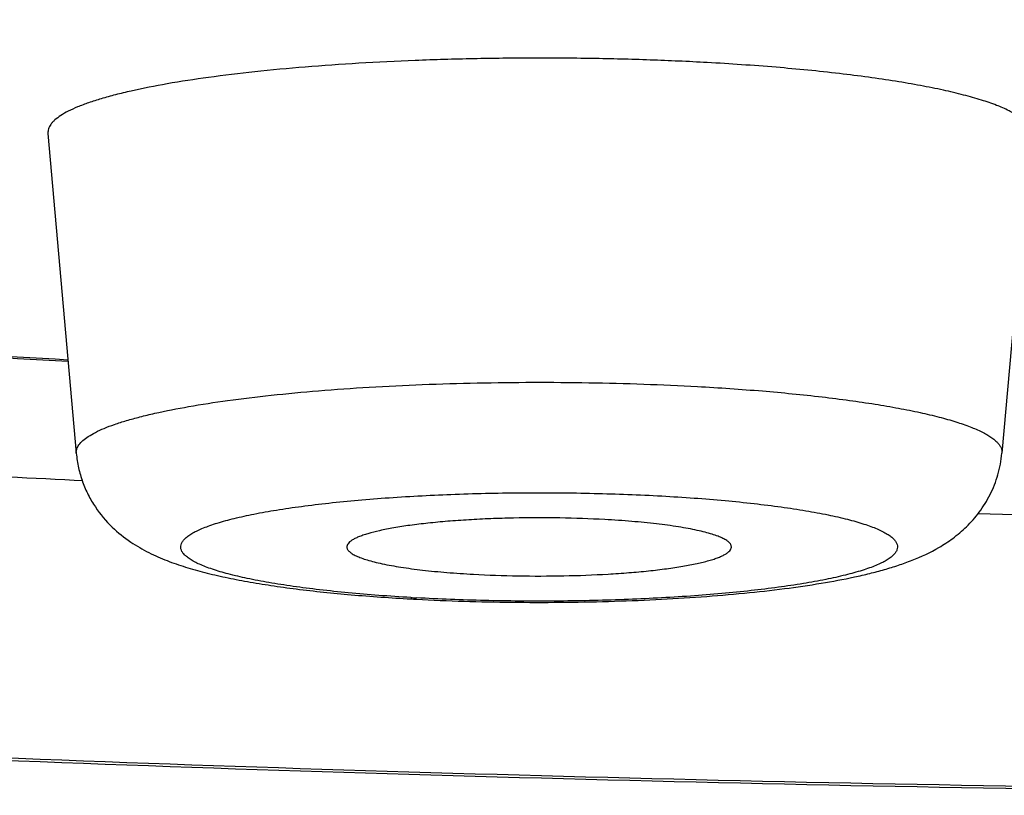
# Model space of a CAD drawing. Units: inches. Extents: x 8.2 to 13.6, y 0.7 to 17.8.
# Drawn here: x 9.3 to 9.4, y 10.9 to 11 of the extents above; entities that cross this region are included whole.
import ezdxf

# ---------------------------------------------------------------- set-up
doc = ezdxf.new("R2010")
doc.units = ezdxf.units.IN
doc.header["$LTSCALE"] = 1.21
doc.header["$MEASUREMENT"] = 0
doc.layers.get('0').update_dxf_attribs({"linetype": 'CONTINUOUS'})

msp = doc.modelspace()

# ---------------------------------------------------------------- linework, layer by layer
at = {"color": 7, "linetype": 'CONTINUOUS'}
for p, q in [((9.3207069938, 10.9660911847), (9.3238967602, 10.9300552758)), ((9.4313259163, 10.9660911847), (9.4281361498, 10.9300552758)), ((9.3236676138, 10.9270295664), (9.32450235, 10.9269871419))]:
    msp.add_line(p, q, dxfattribs=at)
at = {"color": 9, "linetype": 'CONTINUOUS'}
for centre, radius, start, end in [((9.4972009202, 14.2399025345), 3.3039021076, 266.580979242, 266.9764012508), ((9.3743198303, 11.1335329089), 0.2201027816, 266.6766039584, 266.8468618309)]:
    msp.add_arc(centre, radius, start, end, dxfattribs=at)
at = {"color": 7, "linetype": 'CONTINUOUS'}
for centre, radius, start, end in [((9.4974580282, 14.2562033815), 3.3203461614, 266.5935107741, 266.9877313214), ((9.49523039, 14.2999480529), 3.3772789199, 266.5072612887, 267.0881719049), ((9.5202849725, 14.9234393941), 4.0013048212, 268.6412476423, 269.2835953565), ((9.3745140698, 11.1487417669), 0.2354530511, 266.8469621605, 267.0007562435)]:
    msp.add_arc(centre, radius, start, end, dxfattribs=at)
for points, knots in [([(8.6808976858, 11.032303093), (8.6809878805, 11.0312867517), (8.6812436808, 11.0292805337), (8.6818528481, 11.026333425), (8.6826696866, 11.0234789795), (8.6840127753, 11.0198004083), (8.6861321963, 11.0154177699), (8.6892595087, 11.0105330804), (8.6922728434, 11.0067826517), (8.6948813072, 11.0039602797), (8.6976380044, 11.001215236), (8.7013398859, 10.9979323129), (8.7061388552, 10.9942251755), (8.7113100048, 10.990682422), (8.7168600614, 10.9872742235), (8.7227971271, 10.9839773664), (8.7291261072, 10.9807684404), (8.7358549508, 10.9776360535), (8.7455860966, 10.9734550867), (8.7588036636, 10.9683994022), (8.7759667626, 10.9626633577), (8.7947695912, 10.9571123178), (8.8151983152, 10.9517404975), (8.837227703, 10.9465484888), (8.8608226624, 10.9415407233), (8.8859402729, 10.9367237755), (8.9125309811, 10.9321054755), (8.9405394644, 10.9276943023), (8.9699053111, 10.9234989637), (9.0005635943, 10.9195281711), (9.032445344, 10.915790456), (9.0654778879, 10.9122940787), (9.0995852113, 10.909046797), (9.1469621765, 10.9050105808), (9.2082646419, 10.9006669485), (9.2839271946, 10.8966078212), (9.3618378563, 10.893680424), (9.4412602852, 10.8919126582), (9.5214425965, 10.8913214987), (9.6016249054, 10.891912666), (9.6810473259, 10.893680438), (9.7589579747, 10.8966078443), (9.8346205083, 10.9006669759), (9.8959229552, 10.9050106163), (9.9432999034, 10.9090468355), (9.9774072125, 10.9122941195), (10.0104397394, 10.9157905007), (10.0423214713, 10.9195282187), (10.072979738, 10.9234990131), (10.1023455672, 10.9276943534), (10.1303540292, 10.9321055294), (10.1569447151, 10.9367238314), (10.1820623059, 10.9415407799), (10.2056572458, 10.9465485471), (10.2276866082, 10.9517405587), (10.2481153061, 10.9571123773), (10.26691812, 10.9626634076), (10.2840811864, 10.9683994834), (10.2972987531, 10.9734551416), (10.3070298506, 10.9776361307), (10.3137587349, 10.980768423), (10.3200876476, 10.9839774998), (10.3260246804, 10.9872743839), (10.3315748536, 10.9906823299), (10.3367458183, 10.9942253041), (10.3415448654, 10.9979323373), (10.3452468617, 11.0012151891), (10.3480033014, 11.0039605333), (10.3506117048, 11.0067829478), (10.3536251535, 11.010533001), (10.3567526111, 11.0154174776), (10.3588719669, 11.0198002787), (10.3602150597, 11.023479373), (10.3610318907, 11.0263342118), (10.3616410288, 11.0292811807), (10.3618968338, 11.0312870768), (10.3619869997, 11.032303093)], [0, 0, 0, 0, 0.001749337, 0.0034633466, 0.0051548503, 0.0068348875, 0.0101727298, 0.0134766043, 0.0167588047, 0.0184062977, 0.0200640654, 0.0234269767, 0.0268811235, 0.0304543269, 0.0341687774, 0.0380433868, 0.0420941673, 0.0463321547, 0.0507663946, 0.060250452, 0.0705839868, 0.0817847158, 0.0938568319, 0.1067945684, 0.1205846068, 0.1352078056, 0.150640254, 0.1668540107, 0.183817657, 0.2014968013, 0.2198544232, 0.2388511413, 0.2584454274, 0.2785938599, 0.3203707582, 0.3638040074, 0.4084960599, 0.4540351701, 0.5000001502, 0.5459651286, 0.5915042347, 0.636196279, 0.6796295189, 0.7214064023, 0.7415548284, 0.7611491073, 0.780145815, 0.7985034262, 0.816182562, 0.8331461997, 0.8493599442, 0.8647923781, 0.8794155666, 0.8932055966, 0.9061433199, 0.918215416, 0.9294161349, 0.9397496698, 0.9492337028, 0.953667948, 0.9579058959, 0.9619567041, 0.9658313348, 0.9695457205, 0.9731189039, 0.9765730825, 0.9799359982, 0.981593771, 0.9832413034, 0.9865234528, 0.9898269724, 0.9931650252, 0.9948453891, 0.9965371998, 0.9982512225, 1, 1, 1, 1]), ([(9.3949351026, 10.9740707944), (9.3928018098, 10.9741883182), (9.3884732796, 10.974381364), (9.3819184632, 10.9745482353), (9.3752776217, 10.9745951658), (9.3686475766, 10.9745214663), (9.3621248618, 10.9743282397), (9.3558044923, 10.974018426), (9.3497784652, 10.9735967522), (9.3441344411, 10.9730696749), (9.3389542677, 10.9724454752), (9.334313073, 10.9717337677), (9.3308204839, 10.9710530729), (9.3283508632, 10.9704613266), (9.326748667, 10.9700206334), (9.3253254337, 10.9695667736), (9.3240859957, 10.969101304), (9.3230339397, 10.9686261114), (9.3221723292, 10.9681424992), (9.3215878298, 10.9677146297), (9.321227957, 10.9673643056), (9.3209636061, 10.9670434977), (9.3207774332, 10.96670012), (9.3207015401, 10.9663469264), (9.3206995871, 10.9661751596), (9.3207070252, 10.9660911847)], [0, 0, 0, 0, 0.0842067948, 0.1707562568, 0.2584140771, 0.3459335483, 0.4320673658, 0.5155908224, 0.5953202511, 0.6701322455, 0.7389837942, 0.8009322563, 0.8551591784, 0.8791656949, 0.9010077493, 0.920637242, 0.9380226541, 0.9531621749, 0.9660903272, 0.976908941, 0.9815925648, 0.9858435553, 0.9932835371, 0.9966773469, 1, 1, 1, 1]), ([(9.4313259052, 10.9660911847), (9.4313353987, 10.9661985574), (9.431326419, 10.9664212), (9.4312261087, 10.9667518915), (9.4310420655, 10.9670781349), (9.4307767222, 10.9674000658), (9.4304312119, 10.9677186806), (9.4300059009, 10.9680343336), (9.4295011314, 10.9683470251), (9.4286821752, 10.9687810344), (9.4274559135, 10.9693037614), (9.4257468155, 10.9698878619), (9.4237435749, 10.9704516641), (9.421457586, 10.9709916884), (9.4189017908, 10.9715042904), (9.4160911498, 10.9719862575), (9.4130421867, 10.9724345729), (9.408558575, 10.9729991511), (9.4025009067, 10.9735907551), (9.3975267166, 10.9739280214), (9.3949351026, 10.9740707944)], [0, 0, 0, 0, 0.008451264, 0.017245254, 0.0268509623, 0.0376283611, 0.0498266997, 0.063612428, 0.079094215, 0.0963376456, 0.1362383404, 0.1834408227, 0.2378704876, 0.2993348477, 0.3675625938, 0.4422123669, 0.5228917739, 0.609163144, 0.7964995862, 1, 1, 1, 1]), ([(9.3238967602, 10.9300552758), (9.3239454761, 10.9295049158), (9.3241135939, 10.9284152575), (9.3245714716, 10.926839272), (9.3252115816, 10.9253583051), (9.3262510119, 10.9235847585), (9.3278117726, 10.921732155), (9.3299088192, 10.9200556602), (9.3320154311, 10.918842562), (9.3340958669, 10.9179348398), (9.3362003293, 10.9172103774), (9.338392877, 10.916597633), (9.3407204481, 10.9160597166), (9.3432100084, 10.9155784588), (9.3458730906, 10.9151448791), (9.3497606259, 10.914611859), (9.3550080388, 10.9140679755), (9.3593172495, 10.9137688909), (9.3615634174, 10.9136451488)], [0, 0, 0, 0, 0.037164297, 0.0739132399, 0.1101092687, 0.1453961229, 0.2119064564, 0.2716571208, 0.3251183172, 0.374966009, 0.4241218616, 0.4747136294, 0.5280311673, 0.5847678904, 0.6452425137, 0.7094976716, 0.8486841122, 1, 1, 1, 1]), ([(9.3621945127, 10.9136112334), (9.3657675048, 10.9134240144), (9.3729839062, 10.9132059763), (9.3819780078, 10.913280288), (9.3890970987, 10.9135547369), (9.3941943885, 10.9138613977), (9.3990235839, 10.9142670146), (9.403526218, 10.9147685283), (9.4076623816, 10.9153654848), (9.4108647599, 10.9159606883), (9.4132333529, 10.9165042261), (9.4148874524, 10.9169402125), (9.4164764322, 10.9174268661), (9.4185617269, 10.9181756047), (9.4206388172, 10.9191463267), (9.4226610626, 10.9204698675), (9.4242087414, 10.9217776044), (9.4256552707, 10.9234173367), (9.4268802304, 10.9253878389), (9.4277632793, 10.9276315195), (9.4280638951, 10.9292389892), (9.4281361498, 10.9300552758)], [0, 0, 0, 0, 0.147269897, 0.2970753174, 0.3701226116, 0.4404981261, 0.507246254, 0.5695767402, 0.6269493699, 0.679226455, 0.7035904214, 0.7269629307, 0.7496232875, 0.7719655044, 0.8181528198, 0.8435464446, 0.8712623823, 0.9012999563, 0.9331795071, 0.9662694071, 1, 1, 1, 1]), ([(9.383422403, 10.9225833748), (9.3817314061, 10.9226765324), (9.3783014579, 10.9227936019), (9.374015096, 10.9227856328), (9.3705958747, 10.9226848292), (9.368124347, 10.9225640335), (9.3657674363, 10.9223995757), (9.3635593092, 10.9221939504), (9.3615319672, 10.9219503258), (9.3597145595, 10.921672617), (9.3581332471, 10.9213651186), (9.356977358, 10.9210758141), (9.3561909366, 10.9208264408), (9.3557038295, 10.9206446474), (9.3552898883, 10.9204589751), (9.3549501196, 10.9202700449), (9.3546849015, 10.9200780275), (9.3544943102, 10.9198818607), (9.3543794881, 10.9196784466), (9.354359476, 10.9195347301), (9.3543641758, 10.9194684675)], [0, 0, 0, 0, 0.1705714431, 0.345559444, 0.4316170804, 0.5150789572, 0.594765857, 0.6695579821, 0.7384152871, 0.8003963224, 0.8546850757, 0.9006188504, 0.920303334, 0.9377518407, 0.9529568738, 0.965955584, 0.9768434963, 0.9858263197, 0.9933094236, 1, 1, 1, 1]), ([(9.397668748, 10.9194684675), (9.3976717138, 10.919510502), (9.3976666186, 10.9195976222), (9.3976252224, 10.9197266582), (9.3975513307, 10.9198539947), (9.3974010755, 10.9200325644), (9.397124189, 10.9202487271), (9.3966914003, 10.9204883162), (9.3961386021, 10.9207227511), (9.3954683003, 10.9209507304), (9.3946834971, 10.9211707871), (9.3937885598, 10.9213815588), (9.392788566, 10.9215816126), (9.391265424, 10.921842152), (9.3891452902, 10.9221257373), (9.3863781746, 10.9223959413), (9.3844347679, 10.9225276033), (9.383422403, 10.9225833748)], [0, 0, 0, 0, 0.0084452896, 0.017266327, 0.0269223418, 0.0377647238, 0.0638602733, 0.0967063869, 0.1367300499, 0.1840255236, 0.2385212333, 0.3000183254, 0.3682498547, 0.442873506, 0.6096803987, 0.7967993297, 1, 1, 1, 1]), ([(9.3543641758, 10.9194684675), (9.3543671551, 10.9194264636), (9.3543846128, 10.9193399087), (9.3544422786, 10.9192141209), (9.3545308214, 10.919089884), (9.3546997931, 10.9189156125), (9.3549952081, 10.9187047805), (9.3554459401, 10.9184702523), (9.3560123276, 10.9182409242), (9.3566917598, 10.918018125), (9.3574811077, 10.9178031855), (9.3587360728, 10.9175149245), (9.3605457854, 10.9171931862), (9.3629754935, 10.9168717703), (9.3657025108, 10.916607799), (9.3676151181, 10.9164785832), (9.368610507, 10.9164237469)], [0, 0, 0, 0, 0.0084790059, 0.0175743045, 0.0276711487, 0.0390501163, 0.0663122123, 0.1002578387, 0.1412043811, 0.1892035157, 0.2441606877, 0.3058741538, 0.4484268186, 0.6140603162, 0.7992683422, 1, 1, 1, 1]), ([(9.368610507, 10.9164237469), (9.3702823281, 10.9163316456), (9.3736739672, 10.9162150473), (9.3787347838, 10.9162217377), (9.3829040869, 10.916376433), (9.3860883951, 10.9165935225), (9.3882857576, 10.9167936757), (9.3903089628, 10.9170312892), (9.3921295404, 10.9173026725), (9.393721843, 10.9176037227), (9.3948921316, 10.9178870813), (9.3956945565, 10.9181312825), (9.3961964591, 10.9183099046), (9.3966271829, 10.9184924828), (9.3969855654, 10.9186784484), (9.3972710895, 10.9188673396), (9.397483519, 10.9190598602), (9.3976227508, 10.9192578236), (9.3976640033, 10.9194012208), (9.397668748, 10.9194684675)], [0, 0, 0, 0, 0.1690336973, 0.3425040214, 0.5108196892, 0.5901169109, 0.6646985374, 0.7335489878, 0.7957461411, 0.8504851131, 0.8971037772, 0.9172137023, 0.9351382601, 0.950862189, 0.9644072394, 0.9758460121, 0.9853353752, 0.9931942744, 1, 1, 1, 1])]:
    msp.add_open_spline(points, degree=3, knots=knots, dxfattribs=at)
at = {"color": 9, "linetype": 'CONTINUOUS'}
for points, knots in [([(10.3421393214, 11.0159698755), (10.3421393214, 11.014950445), (10.3419694534, 11.012882061), (10.3412107351, 11.0098028273), (10.3399517403, 11.0067352515), (10.3381977133, 11.0036826812), (10.3359530583, 11.0006448984), (10.3332205415, 10.9976217631), (10.3300023823, 10.994613073), (10.3263003412, 10.9916192747), (10.3221162122, 10.9886413268), (10.3174521608, 10.9856802677), (10.3123105184, 10.9827376121), (10.3066940501, 10.9798148734), (10.3006058567, 10.9769136326), (10.2940493311, 10.9740356883), (10.2870282672, 10.9711826342), (10.2795467259, 10.9683562469), (10.2716090927, 10.9655581991), (10.2601612596, 10.9617811731), (10.2447338453, 10.9571671104), (10.224881173, 10.9518863698), (10.2033367833, 10.9467566866), (10.1801520749, 10.9417907502), (10.155382217, 10.9370009828), (10.1290865122, 10.9323992256), (10.1013280082, 10.9279968426), (10.0721733449, 10.9238046671), (10.0416925815, 10.9198329998), (10.0099590251, 10.916091546), (9.9770490403, 10.9125894615), (9.9430418029, 10.9093352197), (9.8957612221, 10.9052876661), (9.8345414165, 10.9009303973), (9.7589418893, 10.8968575046), (9.6810566772, 10.8939193025), (9.6016354132, 10.8921446275), (9.5214423427, 10.891551143), (9.4412492723, 10.8921446275), (9.3618280082, 10.8939193025), (9.2839427962, 10.8968575046), (9.208343269, 10.9009303973), (9.1471234633, 10.9052876661), (9.0998428826, 10.9093352197), (9.0658356451, 10.9125894615), (9.0329256603, 10.916091546), (9.001192104, 10.9198329998), (8.9707113406, 10.9238046671), (8.9415566773, 10.9279968426), (8.9137981733, 10.9323992256), (8.8875024684, 10.9370009828), (8.8627326106, 10.9417907502), (8.8395479022, 10.9467566866), (8.8180035125, 10.9518863698), (8.7981508401, 10.9571671104), (8.7827234259, 10.9617811731), (8.7712755928, 10.9655581991), (8.7633379596, 10.9683562469), (8.7558564182, 10.9711826342), (8.7488353544, 10.9740356883), (8.7422788287, 10.9769136326), (8.7361906354, 10.9798148734), (8.730574167, 10.9827376121), (8.7254325247, 10.9856802677), (8.7207684733, 10.9886413268), (8.7165843443, 10.9916192747), (8.7128823032, 10.994613073), (8.7096641439, 10.9976217631), (8.7069316271, 11.0006448984), (8.7046869722, 11.0036826812), (8.7029329451, 11.0067352515), (8.7016739504, 11.0098028273), (8.7009152321, 11.012882061), (8.7007453641, 11.014950445), (8.7007453641, 11.0159698755)], [0, 0, 0, 0, 0.0018055169, 0.0036567336, 0.0055956516, 0.0076588267, 0.0098764831, 0.0122727365, 0.0148662567, 0.017671363, 0.0206989614, 0.0239571696, 0.0274520833, 0.0311880811, 0.0351681947, 0.0393944754, 0.0438679927, 0.048589163, 0.0535577946, 0.0587730992, 0.0699382965, 0.0820711414, 0.0951523511, 0.1091583581, 0.1240618872, 0.139832368, 0.1564363177, 0.1738376145, 0.1919977111, 0.2108757973, 0.2304290135, 0.2506126259, 0.2713801736, 0.3144729385, 0.3593069502, 0.4054630086, 0.4525080924, 0.5, 0.5474919076, 0.5945369914, 0.6406930498, 0.6855270615, 0.7286198264, 0.7493873741, 0.7695709865, 0.7891242027, 0.8080022889, 0.8261623855, 0.8435636823, 0.860167632, 0.8759381128, 0.8908416419, 0.9048476489, 0.9179288586, 0.9300617035, 0.9412269008, 0.9464422054, 0.951410837, 0.9561320073, 0.9606055246, 0.9648318053, 0.9688119189, 0.9725479167, 0.9760428304, 0.9793010386, 0.982328637, 0.9851337433, 0.9877272635, 0.9901235169, 0.9923411733, 0.9944043484, 0.9963432664, 0.9981944831, 1, 1, 1, 1]), ([(9.3238967907, 10.9300552759), (9.3238897815, 10.9301344079), (9.3238916215, 10.9302962581), (9.3239631369, 10.9306291512), (9.3241928814, 10.9310522803), (9.3246452737, 10.9315248929), (9.3252773896, 10.9319883261), (9.326089576, 10.9324439972), (9.3270808673, 10.9328918022), (9.328248855, 10.9333304214), (9.32959, 10.9337581083), (9.3310997989, 10.9341733861), (9.3334269918, 10.9347310062), (9.3367181593, 10.9353724432), (9.3410916895, 10.9360431067), (9.3459731165, 10.9366313073), (9.3512916416, 10.937127988), (9.3569701413, 10.9375253429), (9.3629260059, 10.9378172896), (9.3690725489, 10.9379993723), (9.37532023, 10.9380688217), (9.3815780868, 10.9380245976), (9.3877548784, 10.9378673501), (9.3918337773, 10.9376854375), (9.3938440403, 10.9375746914)], [0, 0, 0, 0, 0.0033227025, 0.0067165573, 0.0141566269, 0.0230776683, 0.0338964504, 0.0468247825, 0.0619644827, 0.0793501202, 0.0989799111, 0.1208222849, 0.1448290984, 0.1990567593, 0.2610060841, 0.3298585458, 0.4046716053, 0.4844020759, 0.567926732, 0.6540616758, 0.7415823972, 0.8292413809, 0.9157920563, 1, 1, 1, 1]), ([(9.3938440403, 10.9375746914), (9.3962861926, 10.9374401523), (9.4009735146, 10.9371223365), (9.406681829, 10.9365648513), (9.4109068654, 10.936032833), (9.4137799911, 10.9356103722), (9.4164285389, 10.9351562012), (9.4188369377, 10.9346731617), (9.4209910908, 10.9341642808), (9.4228788024, 10.9336329941), (9.4244893344, 10.9330825798), (9.4256448754, 10.9325899988), (9.4264166018, 10.9321810191), (9.4268922614, 10.9318863608), (9.4272930446, 10.9315889123), (9.4276186287, 10.9312886728), (9.4278686689, 10.9309853083), (9.4280420974, 10.9306778795), (9.4281366225, 10.9303662592), (9.4281450846, 10.9301564564), (9.4281361389, 10.9300552759)], [0, 0, 0, 0, 0.2035004055, 0.390836844, 0.4771081831, 0.5577876407, 0.6324374158, 0.7006651015, 0.7621294911, 0.8165591983, 0.8637616312, 0.9036623158, 0.9209057716, 0.9363875826, 0.9501733148, 0.9623716388, 0.9731490197, 0.9827547234, 0.9915487246, 1, 1, 1, 1]), ([(9.3615601017, 10.91380029), (9.3603579977, 10.9138701031), (9.3580106178, 10.9140258429), (9.3545884894, 10.9143157154), (9.3513702434, 10.9146541897), (9.3483864419, 10.9150378137), (9.3456652329, 10.9154627927), (9.3432321828, 10.9159246612), (9.3411100931, 10.9164187504), (9.3395513723, 10.9168710679), (9.3384793929, 10.9172532113), (9.3378023715, 10.9175314867), (9.3372156516, 10.9178142226), (9.336720272, 10.9181009023), (9.3363167932, 10.9183911472), (9.3360055959, 10.9186854189), (9.3357872677, 10.9189851263), (9.3356651485, 10.9192927799), (9.3356468003, 10.9196063972), (9.335733902, 10.9199168137), (9.335919677, 10.9202190333), (9.3361989854, 10.9205148959), (9.3365706178, 10.9208064918), (9.33703435, 10.921094383), (9.337589642, 10.9213785361), (9.3382356381, 10.9216584286), (9.3389710855, 10.9219334206), (9.3401195816, 10.9223091606), (9.3417695519, 10.9227533491), (9.3439957149, 10.9232374907), (9.3465257725, 10.9236877813), (9.3493359216, 10.9240996794), (9.3523997341, 10.924468918), (9.3556881677, 10.9247918377), (9.3604271245, 10.9251637129), (9.36666671, 10.9254848914), (9.3743636899, 10.9256450985), (9.3821233188, 10.9255802147), (9.3872814447, 10.9253836169), (9.3898198043, 10.9252437777)], [0, 0, 0, 0, 0.043715271, 0.0854026226, 0.1246760787, 0.161187278, 0.194608214, 0.2246516219, 0.2510741176, 0.2736863731, 0.2835257958, 0.292378493, 0.3002482658, 0.3071533519, 0.3131322456, 0.3182539773, 0.3226407415, 0.3264928147, 0.3301066365, 0.3338383388, 0.3380130822, 0.3428643365, 0.3485370768, 0.355117158, 0.3626512574, 0.3711633152, 0.3806627374, 0.3911467063, 0.4150235236, 0.4426555087, 0.473834112, 0.5083004359, 0.5457536776, 0.5858585378, 0.6282507821, 0.7183189222, 0.8126375985, 0.9077064874, 1, 1, 1, 1]), ([(9.3898198043, 10.9252437777), (9.3910372301, 10.9251767093), (9.3934167915, 10.9250260348), (9.3968890124, 10.924743153), (9.4001605974, 10.9244105906), (9.4031998933, 10.9240318082), (9.4059779636, 10.9236105799), (9.4084683806, 10.9231513743), (9.4106475097, 10.9226588821), (9.4122533867, 10.9222073886), (9.4133625983, 10.9218256193), (9.4140665218, 10.9215470716), (9.41467948, 10.9212638835), (9.4152003094, 10.9209765604), (9.4156283405, 10.9206856003), (9.4159631841, 10.9203907473), (9.4162043816, 10.9200908232), (9.4163495646, 10.9197833064), (9.4163913999, 10.9194684337), (9.4163258997, 10.9191547261), (9.416158969, 10.9188490797), (9.4158968268, 10.9185505071), (9.4155412846, 10.918256548), (9.4150925881, 10.9179663841), (9.414551203, 10.9176799605), (9.4139179337, 10.9173977182), (9.4131939753, 10.9171203202), (9.4120585403, 10.9167407569), (9.4104214146, 10.9162920629), (9.4082066673, 10.9158029928), (9.4056830743, 10.9153477794), (9.4028746276, 10.9149310682), (9.3998080141, 10.9145572326), (9.3965126175, 10.9142300259), (9.3917573578, 10.9138527223), (9.3854904463, 10.9135262926), (9.3777550287, 10.9133621524), (9.3699529819, 10.9134254955), (9.364765807, 10.9136227147), (9.3622131058, 10.9137633439)], [0, 0, 0, 0, 0.0439174651, 0.0858770344, 0.1254745283, 0.1623564205, 0.1961865845, 0.2266691805, 0.2535517054, 0.2766342721, 0.2867087499, 0.2957937371, 0.3038907465, 0.3110137053, 0.3171959795, 0.3224980554, 0.3270283742, 0.3309685541, 0.3345962316, 0.3382644718, 0.3423151505, 0.3470045906, 0.3524947277, 0.3588819204, 0.3662195327, 0.374534953, 0.3838402234, 0.3941341788, 0.4176467025, 0.4449399207, 0.4758078909, 0.5099925499, 0.5471928459, 0.5870725298, 0.6292656606, 0.7190037659, 0.8130628226, 0.9079137639, 1, 1, 1, 1])]:
    msp.add_open_spline(points, degree=3, knots=knots, dxfattribs=at)

doc.saveas('drawing.dxf')
